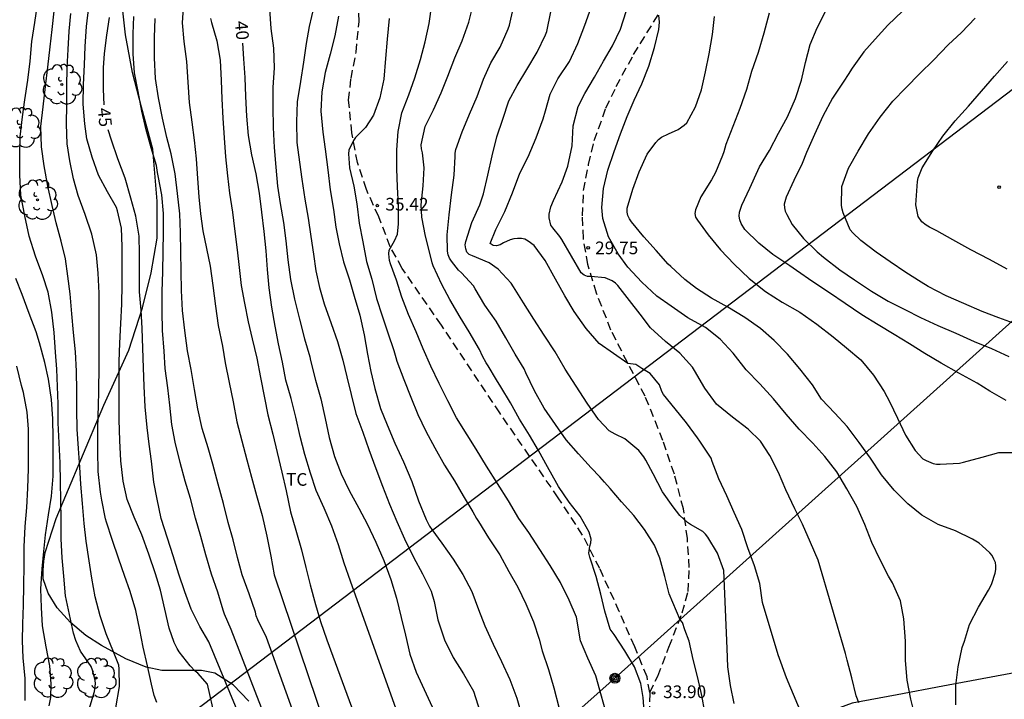
# Model space of a CAD drawing. Units: millimetres. Extents: x 578894 to 579244, y 4790790 to 4791040.
# Drawn here: x 578965 to 579023, y 4790953 to 4790993 of the extents above; entities that cross this region are included whole.
import ezdxf

# ---------------------------------------------------------------- set-up
doc = ezdxf.new("R2010")
doc.units = ezdxf.units.MM
doc.linetypes.add('TRAZOS_NORMALES', pattern=[0.75, 0.5, -0.25])
for name, color, linetype in [('020104', 34, 'Continuous'), ('020204', 9, 'Continuous'), ('020307', 24, 'Continuous'), ('020308', 9, 'Continuous'), ('060128', 7, 'TRAZOS_NORMALES'), ('070104', 3, 'Continuous'), ('070108', 9, 'VALLA'), ('090217', 9, 'Continuous'), ('100202', 3, 'Continuous'), ('100301', 7, 'Continuous'), ('220104', 9, 'LINEA_ELECTRICA')]:
    doc.layers.add(name, color=color, linetype=linetype)
doc.layers.add('020105', color=24, linetype='Continuous', lineweight=30)
doc.styles.add('ARIAL', font='ARIAL.TTF', dxfattribs={"height": 1})
doc.styles.add('ARIALI', font='ARIALI.TTF', dxfattribs={"height": 1})
doc.linetypes.add('LINEA_ELECTRICA', pattern='A,7.5,-0.3,["E",Standard,S=0.25,R=0,X=-0.1,Y=-0.1],-0.3', length=8.1)
doc.linetypes.add('VALLA', pattern='A,1,[200,DONOSTI.shx,S=0.1,R=0,X=0,Y=0],1', length=2)

# ---------------------------------------------------------------- blocks, each defined once
blk = doc.blocks.new('COTAPU')
blk.add_circle((0, 0), 0.075)
blk = doc.blocks.new('ARBOL')
blk.add_circle((0, 0), 0.0587)
for centre, radius, start, end in [((0.097, 0.97), 0.21, 23.15651, 160.46651), ((-0.564, 0.381), 0.532, 92.28, 254.58), ((-0.28, 0.855), 0.3, 359.28777, 173.60777), ((0.438, 0.881), 0.24, 301.57804, 139.32804), ((0.656, 0.288), 0.443, 319.85562, 114.76562), ((-0.091, 0.321), 0.12, 119.14, 310.56), ((0.819, -0.249), 0.383, 235.52754, 62.02753), ((-0.556, -0.339), 0.555, 142.64, 266.54), ((-0.039, -0.384), 0.21, 189.64, 323.88), ((-0.301, -0.676), 0.45, 213.78, 295.32), ((0.299, -0.624), 0.532, 224.67, 0.24)]:
    blk.add_arc(centre, radius, start, end)
blk = doc.blocks.new('POSTEM')
for radius in [0.29, 0.21, 0.12]:
    blk.add_circle((0, 0), radius)

msp = doc.modelspace()

# ---------------------------------------------------------------- linework, layer by layer
at = {"layer": '020104', "flags": 128}
for points, elevation in [([(578969.026, 4790952.554), (578969.351, 4790953.611), (578969.397, 4790954.053), (578969.389, 4790954.27), (578969.227, 4790954.875), (578969.14, 4790955.078), (578968.516, 4790955.991), (578968.238, 4790956.622), (578968.087, 4790957.064), (578967.856, 4790958.163), (578967.628, 4790959.263), (578967.514, 4790960.429), (578967.43, 4790961.524), (578967.365, 4790962.655), (578967.357, 4790963.795), (578967.339, 4790964.913), (578967.329, 4790966.018), (578967.297, 4790967.151), (578967.245, 4790968.335), (578967.188, 4790969.524), (578967.182, 4790970.645), (578967.151, 4790971.676), (578967.115, 4790972.693), (578967.035, 4790973.712), (578966.941, 4790974.881), (578966.822, 4790976.075), (578966.597, 4790977.263), (578966.277, 4790978.238), (578965.847, 4790979.399), (578965.474, 4790980.585), (578965.208, 4790981.791), (578964.984, 4790983.008), (578964.912, 4790984.208), (578964.914, 4790985.342), (578964.939, 4790986.465), (578965.07, 4790987.646), (578965.202, 4790988.657), (578965.388, 4790989.818), (578965.525, 4790990.953), (578965.622, 4790992.123), (578965.804, 4790993.244), (578965.986, 4790994.447)], 49), ([(578976.485, 4790952.013), (578976.03, 4790954.046), (578975.457, 4790954.68), (578975.302, 4790954.807), (578975.018, 4790955.121), (578974.367, 4790955.957), (578974.239, 4790956.145), (578974.059, 4790956.51), (578973.761, 4790957.364), (578973.517, 4790958.477), (578973.25, 4790959.605), (578972.948, 4790960.579), (578972.556, 4790961.734), (578972.151, 4790962.882), (578971.69, 4790963.931), (578971.272, 4790964.97), (578971.035, 4790966.07), (578970.907, 4790967.269), (578970.851, 4790968.471), (578970.803, 4790969.692), (578970.803, 4790970.868), (578970.803, 4790971.999), (578970.803, 4790973.148), (578970.851, 4790974.246), (578970.909, 4790975.415), (578970.967, 4790976.543), (578970.974, 4790977.716), (578970.974, 4790978.803), (578970.974, 4790979.974), (578970.939, 4790981.06), (578970.709, 4790982.087), (578970.646, 4790982.277), (578970.11, 4790983.208), (578969.569, 4790984.191), (578969.202, 4790985.261), (578968.896, 4790986.355), (578968.768, 4790987.233), (578968.677, 4790988.408), (578968.693, 4790989.563), (578968.742, 4790990.736), (578968.783, 4790991.824), (578968.868, 4790992.995), (578968.996, 4790994.177)], 46), ([(578974.608, 4790994.423), (578974.547, 4790993.213), (578974.637, 4790992.119), (578974.79, 4790990.92), (578974.868, 4790989.703), (578974.959, 4790988.499), (578975.118, 4790987.34), (578975.244, 4790986.27), (578975.364, 4790985.159), (578975.448, 4790983.987), (578975.53, 4790982.901), (578975.633, 4790981.904), (578975.761, 4790980.898), (578975.978, 4790979.844), (578976.202, 4790978.797), (578976.363, 4790977.647), (578976.515, 4790976.425), (578976.677, 4790975.285), (578976.937, 4790974.071), (578977.095, 4790973.07), (578977.329, 4790971.908), (578977.562, 4790970.761), (578977.787, 4790969.587), (578978.081, 4790968.447), (578978.365, 4790967.321), (578978.639, 4790966.291), (578978.944, 4790965.205), (578979.286, 4790964.024), (578979.564, 4790962.802), (578979.792, 4790961.612), (578979.984, 4790960.513), (578983.511, 4790950.103)], 42), ([(578979.707, 4790994.027), (578979.796, 4790992.875), (578979.961, 4790991.715), (578979.999, 4790990.549), (578979.91, 4790989.387), (578979.91, 4790988.25), (578979.925, 4790987.009), (578979.996, 4790985.827), (578980.088, 4790984.661), (578980.197, 4790983.547), (578980.357, 4790982.508), (578980.552, 4790981.398), (578980.682, 4790980.306), (578980.803, 4790979.179), (578980.954, 4790978.014), (578981.188, 4790976.846), (578981.493, 4790975.672), (578981.79, 4790974.505), (578982.106, 4790973.427), (578982.153, 4790973.205), (578982.442, 4790972.054), (578982.762, 4790970.942), (578983.008, 4790969.78), (578983.257, 4790968.642), (578983.568, 4790967.527), (578983.966, 4790966.504), (578984.441, 4790965.509), (578985.014, 4790964.472), (578985.523, 4790963.492), (578986.022, 4790962.456), (578986.485, 4790961.367), (578986.902, 4790960.241), (578987.239, 4790959.128), (578987.522, 4790957.993), (578987.774, 4790956.94), (578988.037, 4790955.814), (578988.417, 4790954.741), (578990.537, 4790950.135)], 39), ([(578982.333, 4790994.189), (578982.073, 4790992.996), (578981.894, 4790991.986), (578981.724, 4790990.887), (578981.551, 4790989.743), (578981.364, 4790988.531), (578981.31, 4790987.357), (578981.337, 4790986.124), (578981.49, 4790984.961), (578981.635, 4790983.952), (578981.809, 4790982.781), (578982.008, 4790981.64), (578982.162, 4790980.562), (578982.321, 4790979.518), (578982.464, 4790978.522), (578982.669, 4790977.542), (578982.955, 4790976.567), (578983.377, 4790975.405), (578983.748, 4790974.33), (578984.056, 4790973.241), (578984.29, 4790972.247), (578984.551, 4790971.194), (578984.839, 4790970.068), (578985.25, 4790968.959), (578985.606, 4790967.947), (578986.026, 4790966.823), (578986.416, 4790965.767), (578986.837, 4790964.695), (578987.263, 4790963.683), (578987.727, 4790962.648), (578988.247, 4790961.564), (578988.78, 4790960.572), (578989.289, 4790959.538), (578989.473, 4790958.937), (578989.701, 4790957.845), (578990.079, 4790956.66), (578990.605, 4790955.612), (578991.206, 4790954.654), (578991.799, 4790953.618), (578992.708, 4790950.751)], 38), ([(579001.942, 4790952.183), (579001.866, 4790953.237), (579001.734, 4790954.077), (579001.346, 4790955.063), (579000.782, 4790956.007), (579000.15, 4790956.971), (578999.904, 4790957.291), (578999.596, 4790958.353), (578999.351, 4790959.376), (578999.075, 4790960.424), (578998.7, 4790961.563), (578998.646, 4790961.795), (578998.698, 4790962.22), (578998.761, 4790962.416), (578998.781, 4790962.631), (578998.67, 4790963.047), (578998.125, 4790963.994), (578997.484, 4790964.824), (578996.853, 4790965.755), (578996.746, 4790965.931), (578996.202, 4790966.905), (578995.654, 4790967.884), (578995.121, 4790968.798), (578994.542, 4790969.731), (578994.007, 4790970.699), (578993.418, 4790971.653), (578993.176, 4790972.076), (578992.673, 4790972.889), (578992.549, 4790973.069), (578992.344, 4790973.479), (578992.165, 4790973.862), (578991.557, 4790974.902), (578991.021, 4790975.772), (578990.408, 4790976.835), (578989.925, 4790977.72), (578989.418, 4790978.814), (578989.352, 4790979.004), (578989.252, 4790979.421), (578988.957, 4790980.574), (578988.754, 4790981.701), (578988.713, 4790982.43), (578988.818, 4790983.571), (578988.884, 4790984.638), (578988.782, 4790985.509), (578988.725, 4790985.751), (578988.707, 4790985.986), (578988.951, 4790987.069), (578989.446, 4790988.071), (578989.898, 4790989.068), (578990.277, 4790990.063), (578990.702, 4790991.14), (578991.145, 4790992.159), (578991.537, 4790993.256), (578991.826, 4790994.438)], 34), ([(579005.528, 4790952.377), (579005.34, 4790953.361), (579005.114, 4790954.407), (579004.83, 4790955.499), (579004.584, 4790956.589), (579004.332, 4790957.247), (579004.194, 4790957.685), (579004.057, 4790957.84), (579003.4, 4790959.385), (579003.155, 4790960.423), (579002.855, 4790961.498), (579002.529, 4790962.275), (579001.946, 4790963.194), (579001.321, 4790964.031), (579000.581, 4790964.849), (578999.909, 4790965.629), (578999.581, 4790965.997), (578999.296, 4790966.33), (578998.789, 4790966.846), (578998.04, 4790967.677), (578997.3, 4790968.522), (578996.664, 4790969.417), (578995.988, 4790970.389), (578995.415, 4790971.418), (578994.913, 4790972.489), (578994.809, 4790972.721), (578994.281, 4790973.589), (578993.728, 4790974.561), (578993.158, 4790975.538), (578992.481, 4790976.487), (578991.916, 4790977.452), (578991.81, 4790977.645), (578991.096, 4790978.413), (578990.918, 4790978.558), (578990.496, 4790979.089), (578990.388, 4790979.281), (578990.313, 4790979.482), (578990.266, 4790979.699), (578990.253, 4790980.653), (578990.357, 4790981.844), (578990.495, 4790983.02), (578990.664, 4790984.2), (578990.73, 4790985.294), (578990.73, 4790985.495), (578990.753, 4790985.716), (578991.126, 4790986.771), (578991.577, 4790987.814), (578992.034, 4790988.848), (578992.405, 4790989.874), (578992.843, 4790990.853), (578993.393, 4790991.783), (578993.863, 4790992.86), (578993.939, 4790993.077), (578994.158, 4790994.055)], 33), ([(579011.871, 4790950.845), (579010.361, 4790954.413), (579009.869, 4790955.781), (579008.945, 4790958.875), (579008.789, 4790959.995), (579008.468, 4790961.05), (579008.072, 4790962.119), (579007.713, 4790963.193), (579007.266, 4790964.207), (579006.824, 4790965.186), (579006.343, 4790966.207), (579005.962, 4790967.235), (579005.888, 4790967.424), (579005.231, 4790968.437), (579005.077, 4790968.63), (579004.443, 4790969.519), (579003.753, 4790970.358), (579003.079, 4790971.206), (579002.962, 4790971.37), (579002.838, 4790971.771), (579002.276, 4790972.434), (579001.795, 4790972.734), (579001.434, 4790972.974), (579000.96, 4790973.037), (578999.251, 4790974.216), (578998.481, 4790975.111), (578997.766, 4790976.107), (578997.214, 4790977.045), (578996.668, 4790978.038), (578996.064, 4790979.13), (578995.402, 4790980.022), (578995.046, 4790980.289), (578994.848, 4790980.4), (578994.647, 4790980.437), (578994.418, 4790980.444), (578994.199, 4790980.425), (578993.984, 4790980.372), (578993.588, 4790980.185), (578993.393, 4790980.065), (578993.179, 4790980.007), (578992.978, 4790980.021), (578992.804, 4790980.154), (578993.13, 4790980.975), (578993.672, 4790982.047), (578994.126, 4790983.148), (578994.551, 4790984.311), (578995.042, 4790985.28), (578995.525, 4790986.398), (578995.938, 4790987.54), (578996.081, 4790988.015), (578996.349, 4790989.001), (578996.801, 4790989.897), (578997.49, 4790990.934), (578998.001, 4790991.99), (578998.407, 4790993.076), (578998.776, 4790994.124)], 31), ([(578970.392, 4790951.362), (578970.821, 4790953.898), (578970.802, 4790954.944), (578970.775, 4790955.167), (578970.471, 4790955.958), (578970.025, 4790957.011), (578969.685, 4790958.092), (578969.39, 4790959.206), (578969.179, 4790960.32), (578969.033, 4790961.345), (578968.85, 4790962.511), (578968.732, 4790963.562), (578968.621, 4790964.731), (578968.541, 4790965.886), (578968.475, 4790966.897), (578968.392, 4790968.004), (578968.316, 4790969.139), (578968.303, 4790970.302), (578968.303, 4790971.421), (578968.268, 4790972.587), (578968.225, 4790973.733), (578968.099, 4790974.878), (578968.007, 4790975.972), (578967.892, 4790977.161), (578967.754, 4790978.216), (578967.613, 4790979.234), (578967.369, 4790980.277), (578967.079, 4790981.375), (578966.825, 4790982.388), (578966.577, 4790983.536), (578966.353, 4790984.748), (578966.208, 4790985.871), (578966.17, 4790987.072), (578966.291, 4790988.234), (578966.443, 4790989.457), (578966.58, 4790990.6), (578966.718, 4790991.795), (578966.835, 4790992.815), (578966.953, 4790993.908)], 48), ([(578973.039, 4790952.96), (578972.883, 4790953.364), (578972.714, 4790954.033), (578972.487, 4790955.125), (578972.236, 4790956.233), (578972.019, 4790957.257), (578971.799, 4790958.4), (578971.463, 4790959.518), (578971.116, 4790960.47), (578970.781, 4790961.444), (578970.384, 4790962.599), (578970.054, 4790963.625), (578970.003, 4790963.833), (578969.767, 4790964.944), (578969.703, 4790965.41), (578969.565, 4790966.627), (578969.54, 4790967.862), (578969.54, 4790968.99), (578969.555, 4790970.12), (578969.583, 4790970.376), (578969.606, 4790971.552), (578969.616, 4790972.715), (578969.622, 4790973.852), (578969.622, 4790974.938), (578969.622, 4790976.065), (578969.61, 4790977.194), (578969.566, 4790978.379), (578969.46, 4790979.483), (578969.187, 4790980.696), (578968.791, 4790981.861), (578968.365, 4790982.991), (578968.095, 4790983.97), (578967.877, 4790985.039), (578967.731, 4790986.055), (578967.691, 4790987.212), (578967.692, 4790988.39), (578967.692, 4790989.454), (578967.725, 4790990.568), (578967.774, 4790991.649), (578967.847, 4790992.716), (578967.942, 4790993.777)], 47), ([(578980.67, 4790948.951), (578977.445, 4790957.269), (578977.055, 4790958.192), (578976.972, 4790958.429), (578976.653, 4790959.481), (578976.27, 4790960.562), (578975.942, 4790961.695), (578975.638, 4790962.793), (578975.331, 4790963.876), (578975.023, 4790965.04), (578974.724, 4790966.07), (578974.412, 4790967.164), (578974.125, 4790968.373), (578973.935, 4790969.428), (578973.805, 4790970.576), (578973.681, 4790971.585), (578973.534, 4790972.74), (578973.463, 4790973.766), (578973.364, 4790974.981), (578973.361, 4790976.118), (578973.357, 4790977.276), (578973.397, 4790978.494), (578973.415, 4790979.655), (578973.431, 4790980.822), (578973.427, 4790981.921), (578973.324, 4790983.02), (578973.12, 4790984.145), (578973.08, 4790984.358), (578973.025, 4790984.772), (578972.709, 4790985.814), (578972.401, 4790986.888), (578972.14, 4790987.981), (578971.923, 4790989.148), (578971.712, 4790990.253), (578971.638, 4790991.383), (578971.638, 4790992.558), (578971.665, 4790993.585)], 44), ([(578982.143, 4790949.548), (578979.533, 4790956.805), (578979.016, 4790957.857), (578978.932, 4790958.081), (578978.881, 4790958.307), (578978.517, 4790959.395), (578978.103, 4790960.506), (578977.819, 4790961.551), (578977.566, 4790962.585), (578977.273, 4790963.617), (578976.99, 4790964.747), (578976.68, 4790965.891), (578976.358, 4790967.065), (578976.086, 4790968.046), (578975.732, 4790969.191), (578975.457, 4790970.348), (578975.278, 4790971.491), (578975.069, 4790972.679), (578974.862, 4790973.795), (578974.7, 4790974.984), (578974.567, 4790976.167), (578974.508, 4790977.359), (578974.488, 4790978.515), (578974.451, 4790979.65), (578974.445, 4790980.797), (578974.394, 4790981.909), (578974.255, 4790983.116), (578974.115, 4790984.267), (578973.878, 4790985.45), (578973.622, 4790986.428), (578973.363, 4790987.564), (578973.127, 4790988.777), (578972.959, 4790989.921), (578972.904, 4790991.139), (578972.902, 4790992.351), (578972.942, 4790993.479)], 43), ([(578976.227, 4790993.468), (578976.275, 4790993.239), (578976.585, 4790992.154), (578976.799, 4790991.011), (578976.844, 4790989.811), (578976.889, 4790988.724), (578976.948, 4790987.577), (578977.018, 4790986.406), (578977.11, 4790985.28), (578977.226, 4790984.149), (578977.348, 4790983.124), (578977.525, 4790982), (578977.64, 4790981.005), (578977.796, 4790979.771), (578977.92, 4790978.717), (578978.035, 4790977.656), (578978.224, 4790976.617), (578978.457, 4790975.512), (578978.692, 4790974.503), (578978.968, 4790973.346), (578979.179, 4790972.211), (578979.412, 4790970.995), (578979.624, 4790969.989), (578979.91, 4790968.843), (578980.162, 4790967.76), (578980.442, 4790966.593), (578980.696, 4790965.485), (578980.958, 4790964.253), (578981.266, 4790963.159), (578981.607, 4790962.003), (578981.871, 4790960.953), (578982.122, 4790959.916), (578982.433, 4790958.761), (578982.735, 4790957.758), (578983.11, 4790956.662), (578983.464, 4790955.694), (578985.269, 4790950.816)], 41), ([(578983.803, 4790993.612), (578983.596, 4790992.459), (578983.306, 4790991.371), (578983.013, 4790990.275), (578982.81, 4790989.124), (578982.763, 4790987.979), (578982.882, 4790986.745), (578983.005, 4790985.737), (578983.167, 4790984.508), (578983.309, 4790983.316), (578983.505, 4790982.151), (578983.644, 4790981.114), (578983.842, 4790980.125), (578984.109, 4790979.061), (578984.452, 4790977.985), (578984.733, 4790977.018), (578985.077, 4790975.909), (578985.327, 4790974.735), (578985.533, 4790973.593), (578985.716, 4790972.557), (578985.949, 4790971.556), (578986.295, 4790970.371), (578986.693, 4790969.409), (578987.138, 4790968.322), (578987.659, 4790967.209), (578988.145, 4790966.053), (578988.548, 4790964.89), (578988.997, 4790963.787), (578989.204, 4790963.396), (578989.338, 4790963.207), (578989.924, 4790962.39), (578990.595, 4790961.448), (578991.181, 4790960.543), (578991.716, 4790959.522), (578992.098, 4790958.468), (578992.487, 4790957.494), (578992.97, 4790956.398), (578993.46, 4790955.376), (578993.961, 4790954.305), (578994.372, 4790953.203), (578994.717, 4790952.04)], 37), ([(578986.806, 4790993.476), (578986.693, 4790992.258), (578986.596, 4790991.097), (578986.487, 4790989.879), (578986.253, 4790988.767), (578985.877, 4790987.752), (578985.403, 4790987.02), (578984.822, 4790986.426), (578984.688, 4790986.245), (578984.417, 4790985.683), (578984.404, 4790985.458), (578984.457, 4790984.626), (578984.707, 4790983.545), (578984.883, 4790982.502), (578985.035, 4790981.351), (578985.239, 4790980.241), (578985.464, 4790979.087), (578985.774, 4790978.035), (578986.063, 4790976.89), (578986.388, 4790975.854), (578986.721, 4790974.845), (578987.094, 4790973.802), (578987.206, 4790973.385), (578987.265, 4790973.178), (578987.668, 4790972.086), (578988.1, 4790971.037), (578988.503, 4790970.006), (578988.979, 4790969.03), (578989.518, 4790968.035), (578990.08, 4790967.002), (578990.674, 4790966.083), (578991.192, 4790965.197), (578991.772, 4790964.249), (578991.984, 4790963.86), (578992.099, 4790963.678), (578992.692, 4790962.697), (578993.378, 4790961.698), (578993.906, 4790960.708), (578994.439, 4790959.78), (578994.914, 4790958.787), (578995.363, 4790957.727), (578995.695, 4790956.707), (578995.873, 4790956.011), (578996.247, 4790954.915), (578996.571, 4790953.815), (578996.867, 4790952.673)], 36), ([(579007.25, 4790952.893), (579007.043, 4790953.957), (579006.885, 4790955.057), (579006.851, 4790956.151), (579006.645, 4790960.763), (579006.269, 4790961.791), (579005.691, 4790962.744), (579005.56, 4790962.923), (579005.408, 4790963.086), (579004.67, 4790963.495), (579004.489, 4790963.607), (579004.036, 4790964.031), (579003.646, 4790964.55), (579003.019, 4790965.434), (579002.461, 4790966.496), (579002.029, 4790967.301), (579001.91, 4790967.507), (579001.612, 4790967.875), (579000.786, 4790968.563), (579000.205, 4790968.857), (579000.018, 4790968.947), (578999.848, 4790969.054), (578999.223, 4790969.718), (578998.547, 4790970.694), (578997.902, 4790971.695), (578997.246, 4790972.701), (578996.646, 4790973.721), (578995.995, 4790974.719), (578995.382, 4790975.672), (578994.781, 4790976.625), (578994.179, 4790977.582), (578994.04, 4790977.795), (578993.277, 4790978.632), (578992.733, 4790978.995), (578991.741, 4790979.411), (578991.558, 4790979.493), (578991.418, 4790979.635), (578991.345, 4790979.834), (578991.32, 4790980.062), (578991.345, 4790980.264), (578991.7, 4790981.38), (578992.178, 4790982.427), (578992.394, 4790983.08), (578992.666, 4790984.193), (578992.906, 4790985.339), (578993.19, 4790986.457), (578993.552, 4790987.507), (578993.909, 4790988.592), (578994.388, 4790989.507), (578994.967, 4790990.463), (578995.579, 4790991.477), (578996.067, 4790992.515), (578996.145, 4790992.7), (578996.392, 4790993.872)], 32), ([(579017.979, 4790952.119), (579017.723, 4790953.147), (579017.517, 4790954.281), (579017.411, 4790955.435), (579017.409, 4790956.579), (579017.307, 4790957.915), (579017.114, 4790958.965), (579016.646, 4790960.036), (579016.416, 4790960.433), (579015.91, 4790961.397), (579015.427, 4790962.426), (579014.998, 4790963.496), (579014.527, 4790964.561), (579013.937, 4790965.612), (579013.336, 4790966.612), (579012.636, 4790967.533), (579011.92, 4790968.315), (579011.12, 4790969.147), (579010.332, 4790970.042), (579009.582, 4790970.939), (579008.783, 4790971.823), (579007.97, 4790972.67), (579007.198, 4790973.638), (579006.438, 4790974.473), (579005.556, 4790975.159), (579004.513, 4790975.741), (579003.516, 4790976.439), (579002.665, 4790977.02), (579001.784, 4790977.851), (579000.952, 4790978.751), (579000.381, 4790979.54), (578999.816, 4790980.542), (578999.468, 4790981.626), (578999.423, 4790982.28), (578999.521, 4790983.399), (578999.778, 4790984.488), (579000.144, 4790985.597), (579000.524, 4790986.645), (579000.91, 4790987.662), (579001.334, 4790988.638), (579001.779, 4790989.601), (579002.194, 4790990.648), (579002.53, 4790991.758), (579002.792, 4790992.817), (579002.839, 4790993.258), (579002.796, 4790993.675)], 29), ([(579020.396, 4790952.807), (579020.398, 4790953.961), (579020.532, 4790955.071), (579020.778, 4790956.203), (579020.912, 4790956.587), (579021.214, 4790957.574), (579021.733, 4790958.597), (579022.331, 4790959.615), (579022.453, 4790959.815), (579022.541, 4790959.995), (579022.723, 4790960.605), (579022.764, 4790960.839), (579022.767, 4790961.045), (579022.742, 4790961.245), (579022.659, 4790961.452), (579022.547, 4790961.652), (579022.422, 4790961.816), (579021.954, 4790962.24), (579021.791, 4790962.398), (579021.385, 4790962.637), (579020.382, 4790963.115), (579019.36, 4790963.502), (579018.393, 4790964.043), (579017.553, 4790964.716), (579016.744, 4790965.532), (579015.986, 4790966.444), (579015.347, 4790967.428), (579014.676, 4790968.356), (579013.957, 4790969.301), (579013.221, 4790970.089), (579012.437, 4790970.93), (579011.902, 4790971.77), (579011.146, 4790972.724), (579010.416, 4790973.598), (579009.625, 4790974.408), (579008.819, 4790975.113), (579007.9, 4790975.763), (579006.881, 4790976.38), (579005.921, 4790976.911), (579005.023, 4790977.484), (579004.335, 4790978.019), (579003.504, 4790978.774), (579003.351, 4790978.915), (579002.64, 4790979.732), (579001.897, 4790980.543), (579001.17, 4790981.436), (579001.054, 4790981.606), (579000.948, 4790981.803), (579000.915, 4790982.008), (579000.921, 4790982.231), (579001.253, 4790983.367), (579001.633, 4790984.393), (579002.097, 4790985.439), (579002.624, 4790986.138), (579002.783, 4790986.303), (579002.96, 4790986.451), (579003.36, 4790986.64), (579003.944, 4790986.902), (579004.293, 4790987.15), (579004.451, 4790987.287), (579004.97, 4790988.239), (579005.324, 4790989.245), (579005.558, 4790990.318), (579005.771, 4790991.386), (579005.965, 4790992.535), (579006.09, 4790993.601)], 28), ([(579009.338, 4790993.792), (579009.026, 4790992.603), (579008.683, 4790991.457), (579008.295, 4790990.341), (579007.993, 4790989.262), (579007.597, 4790988.137), (579007.173, 4790987.069), (579006.765, 4790986.007), (579006.654, 4790985.58), (579006.562, 4790985.352), (579006.146, 4790984.347), (579005.91, 4790983.922), (579005.287, 4790982.907), (579004.957, 4790982.139), (579004.937, 4790981.917), (579004.964, 4790981.703), (579005.077, 4790981.527), (579005.715, 4790980.668), (579006.443, 4790979.763), (579007.259, 4790978.914), (579008.156, 4790978.07), (579009.125, 4790977.3), (579010.096, 4790976.673), (579011.161, 4790976.07), (579012.158, 4790975.362), (579013.121, 4790974.614), (579013.917, 4790973.971), (579014.773, 4790973.246), (579015.512, 4790972.346), (579016.146, 4790971.376), (579016.471, 4790970.781), (579016.942, 4790969.796), (579017.42, 4790968.789), (579017.981, 4790967.871), (579018.443, 4790967.389), (579018.644, 4790967.291), (579019.053, 4790967.117), (579019.25, 4790967.072), (579019.464, 4790967.068), (579020.624, 4790967.132), (579020.848, 4790967.191), (579021.956, 4790967.493), (579022.948, 4790967.764), (579024.086, 4790967.768)], 27), ([(579023.38, 4790970.848), (579022.413, 4790971.393), (579021.663, 4790971.88), (579020.567, 4790972.453), (579019.534, 4790973.05), (579018.563, 4790973.622), (579017.645, 4790974.208), (579016.749, 4790974.759), (579015.796, 4790975.322), (579014.821, 4790975.924), (579013.841, 4790976.594), (579012.903, 4790977.224), (579011.922, 4790977.868), (579010.959, 4790978.548), (579010.556, 4790978.817), (579009.549, 4790979.5), (579008.729, 4790980.168), (579007.885, 4790980.979), (579007.673, 4790981.333), (579007.589, 4790981.542), (579007.565, 4790981.767), (579007.582, 4790981.996), (579007.723, 4790982.417), (579008.178, 4790983.431), (579008.656, 4790984.474), (579008.759, 4790984.681), (579009.345, 4790985.652), (579009.892, 4790986.674), (579010.42, 4790987.656), (579010.89, 4790988.729), (579011.254, 4790989.818), (579011.488, 4790990.873), (579011.771, 4790991.933), (579012.183, 4790992.932), (579012.686, 4790993.93)], 26), ([(579024.025, 4790975.351), (579022.947, 4790975.741), (579021.96, 4790976.117), (579020.866, 4790976.598), (579019.835, 4790977.035), (579018.75, 4790977.605), (579018.344, 4790977.851), (579017.439, 4790978.424), (579016.51, 4790979.056), (579015.682, 4790979.624), (579014.761, 4790980.326), (579014.289, 4790980.784), (579014.142, 4790980.962), (579013.711, 4790981.97), (579013.656, 4790982.18), (579013.619, 4790982.401), (579013.644, 4790983.526), (579014.038, 4790984.618), (579014.609, 4790985.615), (579015.221, 4790986.642), (579015.923, 4790987.635), (579016.673, 4790988.577), (579017.432, 4790989.374), (579018.26, 4790990.224), (579019.073, 4790991.015), (579019.939, 4790991.913), (579020.741, 4790992.645), (579021.54, 4790993.489)], 24), ([(579023.446, 4790978.626), (579022.387, 4790979.2), (579021.286, 4790979.772), (579020.222, 4790980.362), (579019.265, 4790980.889), (579018.829, 4790981.113), (579018.634, 4790981.235), (579018.391, 4790981.43), (579018.171, 4790981.747), (579018.025, 4790982.43), (579018.12, 4790983.822), (579018.162, 4790984.042), (579018.41, 4790984.62), (579019.03, 4790985.627), (579019.629, 4790986.509), (579020.365, 4790987.411), (579021.14, 4790988.279), (579021.913, 4790989.166), (579022.694, 4790990.059), (579023.457, 4790990.934)], 23), ([(578965.233, 4790953.072), (578965.234, 4790953.289), (578965.23, 4790954.372), (578965.112, 4790955.588), (578965.082, 4790956.597), (578965.097, 4790957.614), (578965.139, 4790958.722), (578965.158, 4790959.88), (578965.165, 4790961.061), (578965.181, 4790962.182), (578965.23, 4790963.375), (578965.333, 4790964.503), (578965.381, 4790965.645), (578965.433, 4790966.794), (578965.433, 4790967.959), (578965.433, 4790969.15), (578965.358, 4790970.158), (578965.129, 4790971.326), (578965.022, 4790971.732), (578964.738, 4790972.868)], 51)]:
    msp.add_lwpolyline(points, dxfattribs=dict(at, elevation=elevation))
at = {"layer": '020105', "flags": 128}
for points, elevation in [([(578999.82, 4790951.769), (578999.058, 4790954.531), (578998.578, 4790955.575), (578998.156, 4790956.597), (578997.916, 4790958.013), (578997.482, 4790959.016), (578996.957, 4790960.056), (578996.345, 4790961.062), (578995.74, 4790962.016), (578995.087, 4790963.026), (578994.502, 4790963.854), (578993.875, 4790964.897), (578993.221, 4790965.926), (578992.578, 4790966.953), (578991.975, 4790967.965), (578991.427, 4790968.81), (578990.798, 4790969.824), (578990.293, 4790970.824), (578989.775, 4790971.846), (578989.277, 4790972.887), (578988.823, 4790973.905), (578988.405, 4790974.917), (578987.954, 4790975.947), (578987.561, 4790976.965), (578987.241, 4790977.967), (578986.893, 4790978.945), (578986.836, 4790979.141), (578986.802, 4790979.342), (578986.798, 4790979.542), (578986.815, 4790979.755), (578987.132, 4790980.308), (578987.304, 4790980.69), (578987.366, 4790981.304), (578987.362, 4790982.404), (578987.3, 4790983.512), (578987.264, 4790984.571), (578987.264, 4790985.694), (578987.335, 4790986.784), (578987.56, 4790987.879), (578987.98, 4790988.946), (578988.333, 4790989.966), (578988.665, 4790991.041), (578988.945, 4790992.09), (578989.183, 4790993.186), (578989.335, 4790994.298)], 35), ([(578970.215, 4790993.535), (578970.051, 4790992.498), (578969.915, 4790991.401), (578969.859, 4790990.557), (578969.859, 4790989.299), (578969.892, 4790988.361)], 45), ([(579014.653, 4790952.931), (579014.577, 4790953.145), (579014.485, 4790953.339), (579014.239, 4790954.413), (579013.959, 4790955.463), (579013.865, 4790955.855), (579012.245, 4790961.376), (579011.779, 4790962.429), (579011.307, 4790963.522), (579010.857, 4790964.43), (579010.324, 4790965.548), (579009.878, 4790966.581), (579009.37, 4790967.592), (579008.814, 4790968.427), (579008.088, 4790969.135), (579007.153, 4790969.86), (579006.215, 4790970.629), (579005.514, 4790971.573), (579004.906, 4790972.618), (579004.791, 4790972.823), (579004.032, 4790973.652), (579003.183, 4790974.338), (579002.307, 4790975.15), (579001.678, 4790975.949), (579001.049, 4790976.771), (579000.365, 4790977.649), (579000.22, 4790977.787), (579000.032, 4790977.936), (578999.621, 4790978.113), (578998.767, 4790978.194), (578998.557, 4790978.197), (578998.362, 4790978.27), (578998.198, 4790978.399), (578997.617, 4790979.387), (578997.04, 4790980.376), (578996.93, 4790980.565), (578996.513, 4790981.078), (578996.395, 4790981.241), (578996.294, 4790981.657), (578996.301, 4790981.89), (578996.39, 4790982.311), (578996.549, 4790982.701), (578997.057, 4790983.791), (578997.409, 4790984.73), (578997.648, 4790985.94), (578997.719, 4790987.111), (578998.011, 4790988.26), (578998.416, 4790989.032), (578998.983, 4790989.995), (578999.52, 4790990.939), (579000.051, 4790991.862), (579000.528, 4790992.852), (579000.866, 4790993.887)], 30), ([(579017.228, 4790993.916), (579016.372, 4790993.088), (579015.612, 4790992.247), (579014.948, 4790991.494), (579014.246, 4790990.543), (579014.015, 4790990.151), (579013.757, 4790989.768), (579013.097, 4790988.757), (579012.513, 4790987.692), (579012.022, 4790986.598), (579011.555, 4790985.535), (579011.297, 4790984.886), (579010.803, 4790983.887), (579010.344, 4790982.883), (579010.229, 4790982.467), (579010.234, 4790982.259), (579010.289, 4790982.055), (579010.379, 4790981.87), (579010.696, 4790981.271), (579011.378, 4790980.441), (579012.171, 4790979.647), (579012.545, 4790979.329), (579013.517, 4790978.585), (579014.382, 4790977.984), (579015.393, 4790977.33), (579016.395, 4790976.73), (579017.377, 4790976.232), (579018.295, 4790975.77), (579019.341, 4790975.292), (579020.398, 4790974.827), (579021.484, 4790974.335), (579022.517, 4790973.932), (579023.544, 4790973.451)], 25), ([(578987.519, 4790951.728), (578984.52, 4790960.143), (578984.146, 4790961.203), (578983.81, 4790962.285), (578983.415, 4790963.401), (578982.953, 4790964.469), (578982.487, 4790965.505), (578982.142, 4790966.54), (578981.809, 4790967.644), (578981.524, 4790968.719), (578981.269, 4790969.852), (578980.991, 4790970.954), (578980.689, 4790972.041), (578980.486, 4790973.108), (578980.254, 4790974.198), (578980.05, 4790975.25), (578979.856, 4790976.366), (578979.705, 4790977.522), (578979.595, 4790978.601), (578979.515, 4790979.701), (578979.396, 4790980.862), (578979.269, 4790982.01), (578979.122, 4790983.13), (578978.921, 4790984.271), (578978.676, 4790985.395), (578978.471, 4790986.538), (578978.364, 4790987.686), (578978.305, 4790988.855), (578978.266, 4790989.985), (578978.197, 4790991.078), (578978.143, 4790992.019)], 40), ([(578978.362, 4790951.112), (578976.111, 4790956.542), (578975.581, 4790957.458), (578975.074, 4790958.483), (578974.691, 4790959.505), (578974.34, 4790960.547), (578974.005, 4790961.634), (578973.674, 4790962.692), (578973.295, 4790963.845), (578973.052, 4790965.003), (578972.864, 4790966.004), (578972.718, 4790967.239), (578972.591, 4790968.249), (578972.459, 4790969.242), (578972.346, 4790970.472), (578972.283, 4790971.689), (578972.251, 4790972.783), (578972.201, 4790973.945), (578972.163, 4790975.114), (578972.106, 4790976.202), (578972.018, 4790977.279), (578972.011, 4790978.381), (578972.009, 4790979.553), (578971.989, 4790980.58), (578971.798, 4790981.774), (578971.505, 4790982.831), (578971.16, 4790984.023), (578970.728, 4790985.161), (578970.349, 4790986.267), (578970.143, 4790986.887)], 45), ([(578966.645, 4790952.751), (578966.745, 4790953.239), (578966.769, 4790954.054), (578966.701, 4790955.13), (578966.467, 4790956.258), (578966.256, 4790957.491), (578966.193, 4790958.588), (578966.152, 4790959.688), (578966.232, 4790960.863), (578966.343, 4790961.889), (578966.441, 4790962.887), (578966.617, 4790964.07), (578966.785, 4790965.182), (578966.893, 4790966.361), (578966.899, 4790967.514), (578966.898, 4790968.63), (578966.877, 4790969.761), (578966.793, 4790970.901), (578966.614, 4790972.099), (578966.388, 4790973.095), (578966.089, 4790974.251), (578965.887, 4790974.907), (578965.469, 4790976.004), (578965.053, 4790977.124), (578964.669, 4790978.069)], 50)]:
    msp.add_lwpolyline(points, dxfattribs=dict(at, elevation=elevation))
at = {"layer": '060128'}
for points in [[(579002.251, 4790953.55, 33.952), (579002.101, 4790954.464, 33.937), (579001.361, 4790956.256, 33.905), (579000.449, 4790958.348, 33.909), (578999.289, 4790960.888, 33.949), (578998.273, 4790962.872, 34.005), (578996.833, 4790965.084, 34.085), (578993.365, 4790970.104, 34.313), (578989.905, 4790975.3, 34.625), (578987.578, 4790978.672, 34.929), (578986.87, 4790979.952, 35.029), (578986.194, 4790981.724, 35.297), (578985.458, 4790983.34, 35.589), (578984.926, 4790984.936, 35.825), (578984.598, 4790986.7, 36.049), (578984.402, 4790988.64, 36.293), (578984.55, 4790989.92, 36.425), (578984.846, 4790991.472, 36.525), (578985.026, 4790993.295, 36.689), (578984.982, 4790995.667, 36.797)], [(579002.251, 4790953.55, 33.93), (579002.733, 4790954.52, 33.721), (579003.393, 4790956.236, 33.393), (579004.181, 4790958.26, 32.945), (579004.529, 4790959.528, 32.637), (579004.593, 4790960.952, 32.413), (579004.489, 4790962.672, 32.105), (579004.253, 4790964.424, 31.925), (579003.717, 4790966.48, 31.721), (579003.029, 4790968.472, 31.509), (579001.985, 4790971.096, 31.209), (579000.933, 4790973.088, 30.969), (578999.957, 4790975.016, 30.681), (578999.101, 4790977.196, 30.285), (578998.577, 4790978.9, 29.897), (578998.325, 4790980.448, 29.657), (578998.269, 4790981.779, 29.613), (578998.329, 4790983.279, 29.617), (578998.633, 4790984.827, 29.633), (578998.965, 4790986.243, 29.625), (578999.657, 4790988.171, 29.597), (579000.269, 4790989.451, 29.541), (579001.301, 4790991.347, 29.277), (579003.249, 4790994.499, 28.949)], [(579002.251, 4790953.55, 33.952), (579002.261, 4790953.488, 33.953), (579002.238, 4790952.491, 33.992)]]:
    msp.add_polyline3d(points, dxfattribs=at)
at = {"layer": '070104'}
msp.add_polyline3d([(578978.481, 4790953.029, 44.729), (578977.561, 4790953.993, 45.181), (578976.469, 4790954.689, 45.565), (578975.693, 4790954.841, 45.873), (578974.701, 4790954.841, 46.197), (578973.337, 4790954.849, 46.725), (578972.398, 4790955.037, 47.221), (578971.194, 4790955.545, 47.965), (578969.758, 4790956.321, 48.481), (578968.834, 4790956.925, 48.797), (578967.914, 4790957.693, 49.017), (578967.126, 4790958.557, 49.413), (578966.59, 4790959.433, 49.657), (578966.302, 4790960.281, 49.677), (578966.302, 4790960.777, 49.677), (578966.33, 4790961.329, 49.677), (578966.422, 4790961.841, 49.677), (578967.062, 4790963.853, 49.269), (578968.522, 4790967.337, 47.953), (578969.894, 4790970.56, 46.589), (578971.382, 4790973.828, 45.601), (578972.178, 4790976.328, 45.001), (578972.694, 4790978.412, 44.513), (578973.054, 4790980.46, 44.273), (578973.062, 4790982.648, 44.125), (578972.806, 4790985.736, 44.133), (578972.118, 4790988.224, 44.013), (578971.586, 4790990.272, 44.081), (578971.17, 4790992.516, 44.181), (578970.89, 4790995.192, 44.573)], dxfattribs=at)
at = {"layer": '070108'}
msp.add_polyline3d([(579029.778, 4790955.824, 25.997), (579028.849, 4790955.629, 26.086), (579019.623, 4790953.915, 28.754), (579016.917, 4790953.405, 30.148), (579014.259, 4790952.907, 30.948), (579011.099, 4790951.743, 32.198), (579007.749, 4790950.735, 33.142)], dxfattribs=at)
at = {"layer": '220104'}
for points in [[(579091.02, 4791040.385, 30.842), (578971.851, 4790949.839, 48.875), (578957.625, 4790870.415, 69.472), (578943.803, 4790790.395, 92.445)], [(579095.924, 4791040.385, 27.74), (579089.377, 4791034.555, 27.886), (579059.961, 4791008.084, 30.51), (579000.188, 4790954.388, 43.698), (578971.012, 4790928.508, 50.637)]]:
    msp.add_polyline3d(points, dxfattribs=at)

# ---------------------------------------------------------------- block references
at = {"layer": '020204', "rotation": 359.9987685839998}
for p in [(579022.963, 4790983.483, 22.352), (578986.105, 4790982.392, 35.416), (578998.601, 4790979.885, 29.753), (579002.477, 4790953.515, 33.896)]:
    msp.add_blockref('COTAPU', p, dxfattribs=at)
at = {"layer": '090217', "rotation": 359.9987685839998}
msp.add_blockref('POSTEM', (579000.188, 4790954.389, 34.833), dxfattribs=at)
at = {"layer": '100202', "rotation": 359.9987685839998}
for p in [(578967.411, 4790989.571, 53.594), (578964.959, 4790987.011, 56.058), (578965.963, 4790982.739, 57.082), (578966.874, 4790954.413, 57.573), (578969.433, 4790954.402, 52.366)]:
    msp.add_blockref('ARBOL', p, dxfattribs=at)

# ---------------------------------------------------------------- texts
at = {"layer": '020307', "style": 'ARIALI'}
for s, rotation, p in [('40', 274.97277, (578977.663, 4790993.301, 39.999)), ('45', 276.32977, (578969.517, 4790988.146, 44.999))]:
    msp.add_text(s, height=0.75, rotation=rotation, dxfattribs=at).set_placement(p)
at = {"layer": '020308', "style": 'ARIAL'}
for s, p in [('35.42', (578986.585, 4790982.097, 35.415)), ('29.75', (578999.017, 4790979.51, 29.752)), ('33.90', (579003.045, 4790953.212, 33.895))]:
    msp.add_text(s, height=0.75, rotation=359.99877, dxfattribs=at).set_placement(p)
at = {"layer": '100301', "style": 'ARIAL'}
msp.add_text('TC', height=0.75, rotation=359.99877, dxfattribs=at).set_placement((578980.695, 4790965.791))

doc.saveas('drawing.dxf')
